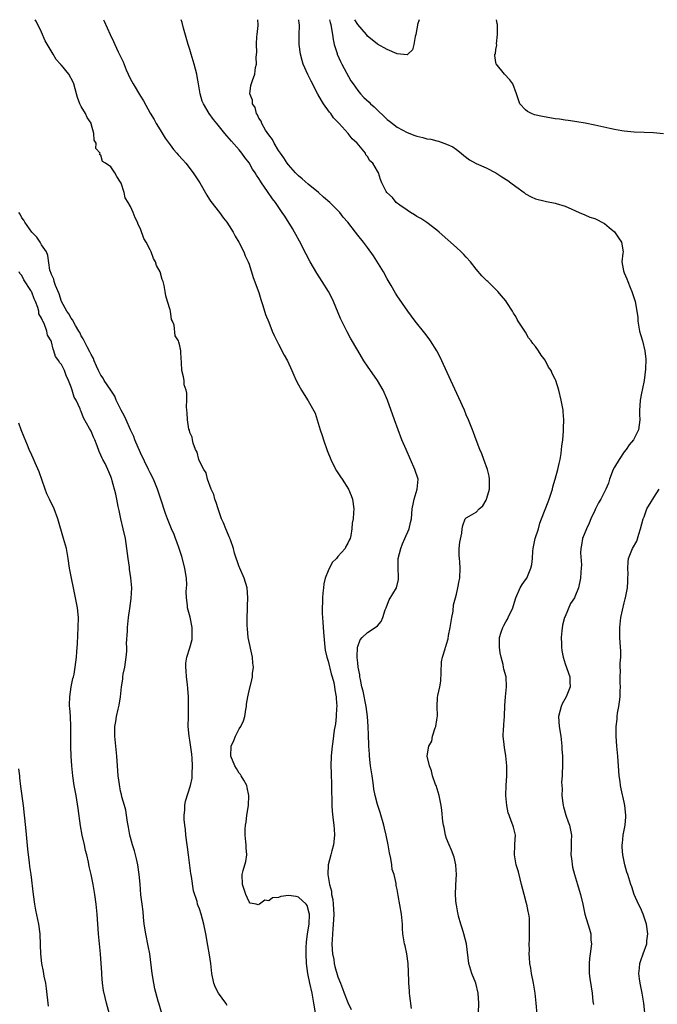
# Model space of a CAD drawing. Units: inches. Extents: x 2580000 to 2583000, y 1533000 to 1536000.
# Drawn here: x 2580783 to 2580912, y 1535801 to 1536000 of the extents above; entities that cross this region are included whole.
import ezdxf

# ---------------------------------------------------------------- set-up
doc = ezdxf.new("R2010")
doc.units = ezdxf.units.IN
doc.header["$MEASUREMENT"] = 0
doc.layers.add('LD25801533_2ft', color=254, linetype='Continuous')

msp = doc.modelspace()

# ---------------------------------------------------------------- linework, layer by layer
at = {"layer": 'LD25801533_2ft'}
for points, elevation in [([(2580842.49, 1535799), (2580842.15, 1535801), (2580841.77, 1535803), (2580841.31, 1535805), (2580840.9, 1535807), (2580840.66, 1535809), (2580840.57, 1535811), (2580840.6, 1535812.6), (2580840.62, 1535813), (2580840.65, 1535813.35), (2580840.83, 1535815), (2580841.15, 1535817), (2580841.23, 1535819), (2580841.21, 1535819.21), (2580840.76, 1535820.76), (2580840.57, 1535821), (2580839, 1535822.46), (2580838.55, 1535822.55), (2580837, 1535822.74), (2580835.45, 1535822.55), (2580835, 1535822.36), (2580833.72, 1535822.28), (2580833, 1535821.71), (2580832.18, 1535821.82), (2580831.12, 1535821), (2580831, 1535820.92), (2580830.88, 1535820.88), (2580830.47, 1535821), (2580829.22, 1535821.22), (2580829, 1535821.47), (2580828.34, 1535823), (2580827.69, 1535825), (2580827.63, 1535827), (2580827.83, 1535827.83), (2580828.34, 1535829.66), (2580828.53, 1535831), (2580828.43, 1535832.43), (2580828.43, 1535833), (2580828.38, 1535833.62), (2580828.19, 1535835), (2580828.19, 1535836.19), (2580828.25, 1535837), (2580828.39, 1535837.61), (2580828.56, 1535839), (2580828.89, 1535841), (2580828.99, 1535843), (2580828.65, 1535844.65), (2580828.55, 1535845), (2580827.92, 1535846.08), (2580827.41, 1535847), (2580827.25, 1535847.25), (2580827, 1535847.56), (2580826.44, 1535848.44), (2580826.12, 1535849), (2580825.33, 1535851), (2580825.39, 1535853), (2580825.89, 1535854.11), (2580826.25, 1535855), (2580827, 1535856.5), (2580827.34, 1535857), (2580827.85, 1535858.15), (2580828.12, 1535859), (2580828.38, 1535860.38), (2580828.48, 1535861), (2580828.5, 1535861.5), (2580828.76, 1535863), (2580829, 1535864.2), (2580829.59, 1535866.41), (2580829.69, 1535867), (2580829.69, 1535867.69), (2580829.87, 1535869), (2580829.76, 1535869.76), (2580829.68, 1535871), (2580828.83, 1535875), (2580828.71, 1535876.71), (2580828.61, 1535877.39), (2580828.64, 1535879), (2580828.71, 1535880.71), (2580828.69, 1535881), (2580828.68, 1535881.32), (2580828.76, 1535883), (2580828.64, 1535885), (2580828.03, 1535887), (2580827.12, 1535889), (2580827, 1535889.29), (2580826.07, 1535892.07), (2580825.83, 1535893), (2580825.25, 1535894.75), (2580825.14, 1535895), (2580825.09, 1535895.09), (2580825, 1535895.34), (2580824.49, 1535896.49), (2580824.31, 1535897), (2580823.82, 1535898.18), (2580823.45, 1535899), (2580822.72, 1535901), (2580822.33, 1535902.33), (2580822.04, 1535903), (2580821.89, 1535903.89), (2580821.32, 1535905), (2580820.6, 1535907), (2580820.3, 1535908.3), (2580819.84, 1535909), (2580819, 1535910.64), (2580818.86, 1535911), (2580818.47, 1535912.47), (2580818.18, 1535913), (2580817.67, 1535914.33), (2580817.55, 1535915), (2580817.5, 1535915.5), (2580817, 1535916.44), (2580816.91, 1535916.91), (2580816.84, 1535917.16), (2580816.53, 1535919), (2580816.46, 1535920.46), (2580816.37, 1535921), (2580816.31, 1535921.69), (2580816.39, 1535923), (2580816.41, 1535924.41), (2580816.25, 1535925), (2580815.89, 1535926.11), (2580815.84, 1535927), (2580815.76, 1535927.76), (2580815.41, 1535929), (2580815.34, 1535930.66), (2580815.29, 1535931), (2580815.23, 1535931.23), (2580815.18, 1535933), (2580815, 1535933.98), (2580814.77, 1535934.77), (2580814.69, 1535935), (2580814.01, 1535936.01), (2580813.83, 1535938.17), (2580813.48, 1535939), (2580813.31, 1535939.31), (2580813.07, 1535941), (2580813, 1535941.28), (2580812.48, 1535943), (2580812.12, 1535944.12), (2580812.04, 1535945), (2580811.82, 1535946.18), (2580811.59, 1535947), (2580811.43, 1535947.43), (2580811, 1535949), (2580810.23, 1535950.23), (2580810.04, 1535951), (2580809.65, 1535951.65), (2580809.18, 1535953), (2580809, 1535953.4), (2580808.15, 1535955), (2580807.72, 1535955.72), (2580807, 1535957.66), (2580806.54, 1535958.54), (2580806.39, 1535959), (2580805.91, 1535959.91), (2580805.51, 1535961), (2580805, 1535962.21), (2580804.53, 1535963), (2580803.93, 1535963.93), (2580803.73, 1535965), (2580803.08, 1535966.92), (2580803, 1535967.11), (2580802.25, 1535968.25), (2580801.8, 1535969), (2580801, 1535970.24), (2580799.9, 1535971), (2580799.31, 1535971.31), (2580799, 1535972.59), (2580798.71, 1535972.71), (2580798.83, 1535973), (2580797.94, 1535973.94), (2580798.02, 1535975), (2580797.63, 1535975.63), (2580797.57, 1535977), (2580797.06, 1535978.94), (2580797, 1535979.07), (2580796.24, 1535980.24), (2580795.88, 1535981), (2580795, 1535982.43), (2580794.7, 1535983), (2580794.23, 1535984.23), (2580794.05, 1535985), (2580793.53, 1535987), (2580793.38, 1535987.38), (2580792.49, 1535989), (2580791, 1535990.78), (2580790.89, 1535990.89), (2580790.82, 1535991), (2580789.95, 1535991.95), (2580789.35, 1535993), (2580787.73, 1535995.73), (2580787, 1535997.47), (2580786.23, 1535999), (2580785.79, 1535999.79), (2580785.7, 1536000)], 7282), ([(2580799.51, 1536000), (2580799.67, 1535999.67), (2580800.88, 1535997), (2580801.57, 1535995.57), (2580801.81, 1535995), (2580802.52, 1535993.48), (2580803.48, 1535991.48), (2580804.15, 1535989.85), (2580804.52, 1535989), (2580805, 1535987.99), (2580805.51, 1535987), (2580807, 1535984.5), (2580807.6, 1535983.6), (2580809, 1535981.1), (2580809.78, 1535979.78), (2580810.21, 1535979), (2580811, 1535977.68), (2580812.03, 1535976.03), (2580813, 1535974.66), (2580813.73, 1535973.73), (2580814.41, 1535973), (2580814.67, 1535972.67), (2580815.61, 1535971.61), (2580816.18, 1535971), (2580817.7, 1535969), (2580818.2, 1535968.2), (2580819.02, 1535967), (2580820.47, 1535964.47), (2580821, 1535963.64), (2580821.23, 1535963.23), (2580823, 1535960.95), (2580823.81, 1535959.81), (2580824.5, 1535959), (2580825, 1535958.29), (2580825.79, 1535957), (2580826.18, 1535956.18), (2580826.94, 1535955), (2580827.95, 1535953), (2580828.22, 1535952.22), (2580828.84, 1535951), (2580829, 1535950.53), (2580829.35, 1535949.35), (2580829.5, 1535949), (2580829.85, 1535947.85), (2580831, 1535944.8), (2580831.39, 1535943.39), (2580831.82, 1535942.18), (2580832.32, 1535940.32), (2580833, 1535938.76), (2580833.71, 1535937), (2580834.11, 1535936.11), (2580834.65, 1535935), (2580835, 1535934.36), (2580836.14, 1535932.14), (2580836.78, 1535931), (2580837.67, 1535929), (2580838.05, 1535928.05), (2580838.54, 1535927), (2580839, 1535926.08), (2580839.6, 1535925), (2580840.14, 1535924.14), (2580841, 1535922.85), (2580842.4, 1535920.4), (2580842.79, 1535919), (2580843, 1535918.35), (2580843.4, 1535917), (2580843.83, 1535915.83), (2580844.06, 1535915), (2580844.83, 1535912.83), (2580845.57, 1535911), (2580846.02, 1535910.02), (2580846.72, 1535908.72), (2580847.49, 1535907.49), (2580847.83, 1535907), (2580849.12, 1535905), (2580849.69, 1535903.69), (2580849.96, 1535903), (2580850.22, 1535901), (2580850.18, 1535900.18), (2580850.06, 1535899), (2580849.88, 1535898.12), (2580849.8, 1535897), (2580849.6, 1535895.6), (2580849.46, 1535895), (2580849.3, 1535894.7), (2580849, 1535894.04), (2580848.62, 1535893.38), (2580848.48, 1535893), (2580847, 1535891.37), (2580846.73, 1535891), (2580845.85, 1535890.15), (2580845, 1535888.46), (2580844.43, 1535887), (2580844.18, 1535885.82), (2580844.05, 1535885), (2580843.95, 1535883.95), (2580843.87, 1535883), (2580843.86, 1535882.14), (2580843.79, 1535881), (2580843.81, 1535879.81), (2580843.85, 1535879), (2580843.94, 1535878.06), (2580844.07, 1535876.06), (2580844.35, 1535873), (2580844.44, 1535872.44), (2580844.75, 1535871), (2580845, 1535870.2), (2580845.64, 1535867.64), (2580845.84, 1535867), (2580846.14, 1535865.86), (2580846.32, 1535865), (2580846.37, 1535864.37), (2580846.66, 1535863), (2580846.65, 1535862.65), (2580846.78, 1535861), (2580846.74, 1535860.74), (2580846.64, 1535859), (2580846.48, 1535857.52), (2580846.25, 1535856.25), (2580845.94, 1535853.94), (2580845.83, 1535853), (2580845.7, 1535851.7), (2580845.64, 1535851), (2580845.59, 1535849), (2580845.62, 1535847.62), (2580845.7, 1535845), (2580845.77, 1535841), (2580845.85, 1535839.85), (2580846.02, 1535838.02), (2580846.18, 1535837), (2580846.22, 1535836.22), (2580846.33, 1535835), (2580846.1, 1535833), (2580845.78, 1535831.78), (2580845.55, 1535831), (2580845.05, 1535829), (2580844.99, 1535827), (2580845.31, 1535825), (2580845.68, 1535823.68), (2580845.73, 1535823), (2580845.96, 1535821.96), (2580846.05, 1535821), (2580846.16, 1535819), (2580846.13, 1535817.87), (2580846.06, 1535817), (2580845.94, 1535815.94), (2580845.87, 1535815), (2580845.82, 1535813.82), (2580845.8, 1535813), (2580845.83, 1535811.83), (2580845.91, 1535811), (2580846.16, 1535809.84), (2580846.25, 1535809), (2580846.4, 1535808.4), (2580847, 1535806.33), (2580847.49, 1535805), (2580847.92, 1535803.92), (2580848.24, 1535803), (2580849, 1535801.12), (2580849.68, 1535799.68)], 7284), ([(2580861.9, 1535799.9), (2580861.53, 1535802.47), (2580861.51, 1535803), (2580861.51, 1535803.51), (2580861.37, 1535805), (2580861.37, 1535805.37), (2580861.31, 1535807.31), (2580861.22, 1535809), (2580860.93, 1535811), (2580860.6, 1535812.6), (2580860.48, 1535813), (2580860.16, 1535815), (2580860.1, 1535816.1), (2580860.07, 1535817), (2580859.88, 1535819), (2580859.23, 1535822.77), (2580859.14, 1535823.15), (2580859, 1535823.99), (2580858.82, 1535824.82), (2580858.79, 1535825.21), (2580858.36, 1535827), (2580858.01, 1535828.01), (2580857.9, 1535829), (2580857.72, 1535830.28), (2580857.42, 1535831.42), (2580857.19, 1535833), (2580856.78, 1535835), (2580856.4, 1535836.4), (2580856.28, 1535837), (2580855.54, 1535839.54), (2580855, 1535841.19), (2580854.54, 1535843), (2580854.3, 1535844.3), (2580854.21, 1535845), (2580854.04, 1535846.04), (2580853.92, 1535847), (2580853.61, 1535849), (2580853.39, 1535851), (2580853.39, 1535851.39), (2580853.29, 1535853), (2580853.29, 1535853.29), (2580853.21, 1535855.21), (2580853.11, 1535857), (2580852.97, 1535859), (2580852.75, 1535861), (2580852.12, 1535864.12), (2580851.87, 1535865), (2580851.55, 1535866.45), (2580851.46, 1535867), (2580851.43, 1535867.43), (2580851.11, 1535869), (2580851, 1535869.86), (2580850.91, 1535870.91), (2580850.89, 1535871), (2580850.96, 1535873.04), (2580851, 1535873.18), (2580851.52, 1535874.48), (2580851.9, 1535875), (2580853, 1535875.98), (2580854.55, 1535877), (2580855, 1535877.37), (2580855.79, 1535878.21), (2580856.08, 1535879), (2580856.6, 1535880.6), (2580856.75, 1535881), (2580856.81, 1535881.19), (2580857.41, 1535882.6), (2580858.87, 1535885), (2580859.29, 1535886.71), (2580859.3, 1535887), (2580859.26, 1535887.26), (2580859.18, 1535889), (2580859.23, 1535891), (2580859.73, 1535893), (2580860.07, 1535893.93), (2580860.57, 1535895), (2580861.45, 1535897), (2580861.73, 1535898.27), (2580861.93, 1535899), (2580862.06, 1535901), (2580862.31, 1535902.31), (2580862.42, 1535903), (2580863.05, 1535905), (2580863.23, 1535907), (2580862.6, 1535909), (2580861.68, 1535911), (2580860.79, 1535913), (2580859.97, 1535915), (2580859.2, 1535917), (2580858.46, 1535919), (2580857.01, 1535923), (2580856.15, 1535925), (2580855.02, 1535927.02), (2580853, 1535929.87), (2580852.24, 1535931), (2580851.76, 1535931.76), (2580851, 1535933.04), (2580849.56, 1535935.56), (2580848.86, 1535936.86), (2580847.79, 1535939), (2580847.54, 1535939.54), (2580846.1, 1535943), (2580845.74, 1535943.74), (2580845.06, 1535945), (2580843.84, 1535947), (2580842.73, 1535948.73), (2580841.4, 1535951), (2580840.55, 1535952.55), (2580839.19, 1535955.19), (2580838.5, 1535956.5), (2580838.21, 1535957), (2580837.77, 1535957.77), (2580836.23, 1535960.23), (2580835.72, 1535961), (2580834.34, 1535963), (2580833.74, 1535963.74), (2580832.77, 1535965.23), (2580831.55, 1535967), (2580831.31, 1535967.31), (2580831, 1535967.85), (2580830.53, 1535968.53), (2580830.26, 1535969), (2580829.73, 1535969.73), (2580829, 1535971.01), (2580828.13, 1535972.13), (2580827.52, 1535973), (2580827, 1535973.65), (2580825.42, 1535975.42), (2580825, 1535975.94), (2580824.49, 1535976.49), (2580824.07, 1535977), (2580822.47, 1535979), (2580821.83, 1535979.83), (2580820.94, 1535981), (2580819.75, 1535983), (2580819.54, 1535983.54), (2580819.07, 1535985), (2580818.74, 1535987), (2580818.51, 1535988.51), (2580818.4, 1535989), (2580817.88, 1535991), (2580817.27, 1535993), (2580817, 1535994), (2580816.67, 1535995), (2580815.71, 1535998.29), (2580815.43, 1535999.43), (2580815.26, 1536000)], 7286), ([(2580875.48, 1535799), (2580875.57, 1535801), (2580875.41, 1535803), (2580874.9, 1535805), (2580874.15, 1535807), (2580873.54, 1535809), (2580873.05, 1535813), (2580872.51, 1535815), (2580872.15, 1535816.15), (2580871.86, 1535817), (2580871.44, 1535818.56), (2580871.34, 1535819), (2580871.3, 1535819.29), (2580871, 1535820.86), (2580870.98, 1535821), (2580870.84, 1535822.84), (2580870.9, 1535824.9), (2580871.01, 1535827.01), (2580870.91, 1535828.91), (2580870.89, 1535829), (2580870.55, 1535830.55), (2580869.98, 1535831.98), (2580869.51, 1535833), (2580869, 1535834.28), (2580868.77, 1535835), (2580868.5, 1535836.5), (2580868.36, 1535837), (2580868.22, 1535837.78), (2580868.03, 1535840.03), (2580867.9, 1535841), (2580867.51, 1535843), (2580866.87, 1535845), (2580866.78, 1535845.22), (2580866.17, 1535847), (2580865.98, 1535847.98), (2580865.52, 1535849), (2580865.06, 1535851), (2580865.06, 1535851.06), (2580865.39, 1535853), (2580865.99, 1535854.01), (2580866.16, 1535855), (2580866.67, 1535856.67), (2580866.8, 1535857), (2580867, 1535858.34), (2580867.15, 1535859.15), (2580867.09, 1535861), (2580867.16, 1535862.84), (2580867.22, 1535863.22), (2580867.65, 1535865), (2580867.87, 1535866.13), (2580867.93, 1535867.93), (2580867.97, 1535870.03), (2580868.16, 1535871), (2580868.71, 1535872.71), (2580868.78, 1535873), (2580868.85, 1535873.15), (2580869, 1535873.61), (2580869.32, 1535874.68), (2580869.4, 1535875.4), (2580869.74, 1535877), (2580870.05, 1535879), (2580870.34, 1535880.34), (2580870.44, 1535881.56), (2580870.83, 1535883), (2580871, 1535883.73), (2580871.28, 1535885), (2580871.55, 1535886.45), (2580871.67, 1535887), (2580871.78, 1535889), (2580871.7, 1535890.3), (2580871.59, 1535891), (2580871.56, 1535891.56), (2580871.56, 1535893), (2580871.7, 1535894.3), (2580872.07, 1535896.07), (2580872.19, 1535897), (2580872.33, 1535897.67), (2580872.8, 1535899), (2580873, 1535899.22), (2580873.55, 1535899.55), (2580875, 1535900.33), (2580875.61, 1535901), (2580876.35, 1535901.65), (2580877, 1535902.74), (2580877.12, 1535903), (2580877.18, 1535903.18), (2580877.73, 1535905), (2580877.68, 1535906.32), (2580877.72, 1535907), (2580877.62, 1535907.62), (2580877.26, 1535909), (2580876.57, 1535911), (2580876.13, 1535912.13), (2580875.77, 1535913), (2580875, 1535915), (2580874.47, 1535916.47), (2580874.26, 1535917), (2580873.45, 1535919), (2580873, 1535920.05), (2580872.61, 1535921), (2580871.51, 1535923.51), (2580869.9, 1535927), (2580868.03, 1535931), (2580867.69, 1535931.69), (2580867, 1535933), (2580865.75, 1535935), (2580865.45, 1535935.45), (2580864.58, 1535936.58), (2580862.66, 1535939), (2580861.17, 1535941), (2580859, 1535944.12), (2580858.66, 1535944.66), (2580857.77, 1535946.23), (2580857, 1535947.53), (2580856.2, 1535949), (2580854.22, 1535952.22), (2580853, 1535953.91), (2580852.18, 1535955), (2580851, 1535956.43), (2580850.58, 1535957), (2580849.02, 1535959), (2580848.06, 1535960.06), (2580847.36, 1535961), (2580845.37, 1535963), (2580844.08, 1535964.08), (2580843.07, 1535965), (2580841, 1535966.69), (2580839.78, 1535967.78), (2580839, 1535968.43), (2580838.43, 1535969), (2580837, 1535970.63), (2580836.71, 1535971), (2580836.06, 1535972.06), (2580835.34, 1535973), (2580835, 1535973.52), (2580834.08, 1535975), (2580833.75, 1535975.75), (2580833, 1535976.67), (2580832.36, 1535977.64), (2580831.58, 1535979), (2580831.48, 1535979.48), (2580831, 1535980.08), (2580830.72, 1535980.72), (2580830.5, 1535981), (2580830.24, 1535982.24), (2580829.69, 1535983), (2580829.73, 1535983.73), (2580829.18, 1535985), (2580829.33, 1535986.67), (2580829.67, 1535987.67), (2580830.19, 1535989), (2580830.33, 1535990.33), (2580830.53, 1535991), (2580830.42, 1535992.42), (2580830.59, 1535993.41), (2580830.51, 1535995), (2580830.6, 1535996.6), (2580830.67, 1535997), (2580830.82, 1535998.82), (2580830.85, 1535999), (2580830.81, 1536000)], 7288), ([(2580887.34, 1535798.66), (2580887.18, 1535801), (2580886.94, 1535803), (2580886.61, 1535805), (2580886.21, 1535807), (2580886.05, 1535808.05), (2580885.88, 1535809), (2580885.77, 1535810.23), (2580885.74, 1535811), (2580885.77, 1535811.77), (2580885.74, 1535813), (2580885.79, 1535813.79), (2580885.77, 1535815), (2580885.81, 1535815.81), (2580885.83, 1535817), (2580885.79, 1535818.21), (2580885.69, 1535819), (2580885.51, 1535819.51), (2580885.24, 1535821), (2580885.17, 1535821.17), (2580884.69, 1535823), (2580884.18, 1535825), (2580883.88, 1535826.12), (2580883.55, 1535827.55), (2580883.11, 1535829), (2580882.77, 1535831), (2580882.86, 1535832.86), (2580882.85, 1535833.15), (2580882.94, 1535835), (2580882.57, 1535836.57), (2580882.44, 1535837), (2580882.1, 1535837.9), (2580881.66, 1535839), (2580881.49, 1535839.49), (2580881.18, 1535841), (2580881.02, 1535843), (2580881.07, 1535845), (2580881.18, 1535847), (2580881.18, 1535849), (2580881.03, 1535851.03), (2580880.73, 1535852.73), (2580880.68, 1535853.32), (2580880.49, 1535855), (2580880.53, 1535856.53), (2580880.57, 1535857), (2580880.62, 1535857.38), (2580880.73, 1535859), (2580880.78, 1535861.22), (2580880.92, 1535863), (2580881.13, 1535865), (2580881.06, 1535867), (2580880.6, 1535868.6), (2580880.56, 1535869), (2580880.49, 1535869.51), (2580880.05, 1535871), (2580879.86, 1535871.86), (2580879.7, 1535873), (2580879.72, 1535875), (2580880.09, 1535876.09), (2580880.38, 1535877), (2580880.58, 1535877.42), (2580881, 1535878.16), (2580881.32, 1535878.68), (2580881.49, 1535879), (2580882.43, 1535881), (2580882.54, 1535881.46), (2580883.02, 1535882.98), (2580883.89, 1535885), (2580884.32, 1535885.68), (2580885, 1535886.62), (2580885.23, 1535887), (2580886.1, 1535889), (2580886.25, 1535889.75), (2580886.38, 1535891), (2580886.47, 1535892.47), (2580886.53, 1535893), (2580886.96, 1535895), (2580887.6, 1535897), (2580887.9, 1535898.1), (2580888.25, 1535899), (2580889.56, 1535902.44), (2580889.79, 1535903), (2580890.44, 1535905), (2580890.55, 1535905.45), (2580891.02, 1535907.02), (2580891.56, 1535909), (2580891.78, 1535910.22), (2580891.99, 1535911), (2580892.2, 1535912.2), (2580892.29, 1535913), (2580892.33, 1535913.67), (2580892.53, 1535915), (2580892.71, 1535916.71), (2580892.69, 1535917.31), (2580892.74, 1535919), (2580892.64, 1535920.64), (2580892.59, 1535921), (2580892.21, 1535923), (2580891.72, 1535925), (2580891.1, 1535927), (2580891, 1535927.24), (2580890.41, 1535928.41), (2580890.16, 1535929), (2580889.67, 1535929.67), (2580889.07, 1535931), (2580889, 1535931.1), (2580888.13, 1535932.13), (2580887.64, 1535933), (2580887, 1535933.88), (2580886.47, 1535934.47), (2580886.16, 1535935), (2580885.61, 1535935.61), (2580885, 1535936.77), (2580883.53, 1535939), (2580883.33, 1535939.33), (2580883, 1535939.97), (2580882.58, 1535940.58), (2580882.33, 1535941), (2580881.22, 1535942.78), (2580881, 1535943.11), (2580880.12, 1535944.12), (2580879.41, 1535945), (2580879, 1535945.42), (2580877.36, 1535947), (2580877.17, 1535947.17), (2580876.16, 1535948.16), (2580875, 1535949.53), (2580873.86, 1535951), (2580873, 1535951.96), (2580872.5, 1535952.5), (2580871.99, 1535953), (2580871, 1535953.93), (2580867.5, 1535957), (2580867, 1535957.4), (2580865, 1535958.94), (2580863.76, 1535959.76), (2580863, 1535960.16), (2580862.52, 1535960.52), (2580861.67, 1535961), (2580861, 1535961.44), (2580859.55, 1535962.45), (2580858.8, 1535963), (2580858.03, 1535964.03), (2580856.91, 1535965), (2580856.79, 1535965.21), (2580855.92, 1535967), (2580855.63, 1535967.63), (2580855.25, 1535969), (2580855, 1535969.36), (2580854.04, 1535971), (2580853.47, 1535971.47), (2580853, 1535972.34), (2580852.67, 1535972.67), (2580852.57, 1535973), (2580850.93, 1535975), (2580849.89, 1535975.89), (2580849.09, 1535977), (2580847.25, 1535979), (2580846.12, 1535980.12), (2580845.54, 1535981), (2580845.29, 1535981.29), (2580844.11, 1535983), (2580843.68, 1535983.68), (2580842.95, 1535984.95), (2580841.55, 1535987.55), (2580840.88, 1535988.88), (2580839.98, 1535991), (2580839.75, 1535991.75), (2580839.41, 1535993), (2580839.15, 1535995), (2580839.18, 1535997), (2580839.25, 1535998.75), (2580839.24, 1535999), (2580839.18, 1535999.18), (2580839.1, 1536000)], 7290), ([(2580845.31, 1536000), (2580845.44, 1535999.44), (2580845.59, 1535999), (2580845.74, 1535997.74), (2580845.92, 1535997), (2580846.02, 1535996.02), (2580846.26, 1535995), (2580846.82, 1535993.18), (2580846.86, 1535993), (2580847.52, 1535991.52), (2580847.79, 1535991), (2580849.64, 1535987.64), (2580850.06, 1535987), (2580851, 1535985.65), (2580851.56, 1535985), (2580852.27, 1535984.27), (2580853.3, 1535983.3), (2580853.61, 1535983), (2580854.34, 1535982.34), (2580855, 1535981.68), (2580856.39, 1535980.39), (2580857, 1535979.79), (2580857.46, 1535979.46), (2580858.02, 1535979), (2580859, 1535978.25), (2580861, 1535977.15), (2580862.59, 1535976.59), (2580863, 1535976.42), (2580864.17, 1535976.17), (2580865, 1535975.91), (2580865.8, 1535975.8), (2580867, 1535975.46), (2580867.39, 1535975.39), (2580869, 1535974.83), (2580870.26, 1535974.26), (2580871, 1535973.73), (2580871.96, 1535973), (2580872.53, 1535972.53), (2580873.66, 1535971.66), (2580875, 1535970.93), (2580877, 1535969.99), (2580879.01, 1535969), (2580880.2, 1535968.2), (2580881.43, 1535967.43), (2580882.03, 1535967), (2580883, 1535966.25), (2580884.72, 1535965), (2580884.87, 1535964.87), (2580885, 1535964.79), (2580886.15, 1535964.15), (2580887, 1535963.77), (2580889, 1535963.25), (2580889.22, 1535963.22), (2580891, 1535962.89), (2580891.18, 1535962.82), (2580893, 1535962.27), (2580894.35, 1535961.65), (2580895.84, 1535961), (2580897, 1535960.48), (2580898.05, 1535960.05), (2580899, 1535959.74), (2580901, 1535958.77), (2580901.94, 1535957.94), (2580903, 1535957.04), (2580903.85, 1535955.85), (2580904.4, 1535955), (2580904.75, 1535953), (2580904.73, 1535952.73), (2580904.52, 1535951), (2580904.82, 1535949.17), (2580904.87, 1535949), (2580905, 1535948.75), (2580905.54, 1535947.54), (2580905.7, 1535947), (2580906.17, 1535945.83), (2580906.52, 1535945), (2580907.18, 1535943), (2580907.55, 1535941), (2580907.72, 1535939.72), (2580907.76, 1535939), (2580908.1, 1535937), (2580908.27, 1535936.27), (2580908.66, 1535935), (2580909.17, 1535933), (2580909.33, 1535931.33), (2580909.28, 1535929.28), (2580909, 1535927), (2580908.66, 1535925.34), (2580908.45, 1535924.45), (2580908.2, 1535923), (2580908.17, 1535921.83), (2580908.09, 1535921), (2580908.09, 1535920.09), (2580908.13, 1535919), (2580907.98, 1535918.02), (2580907.84, 1535917), (2580906.85, 1535915), (2580906.01, 1535913.99), (2580905.38, 1535913), (2580905, 1535912.55), (2580903.95, 1535911), (2580903, 1535909.47), (2580902.75, 1535909), (2580902, 1535907), (2580901.77, 1535906.23), (2580901.29, 1535905), (2580900.26, 1535903), (2580899.79, 1535902.21), (2580899.17, 1535901), (2580899, 1535900.65), (2580898.21, 1535899), (2580897.88, 1535898.12), (2580897.33, 1535897), (2580896.52, 1535895), (2580896.31, 1535893.69), (2580896.16, 1535893), (2580896.14, 1535892.14), (2580896.31, 1535889.69), (2580896.29, 1535889), (2580896.2, 1535888.2), (2580896.15, 1535887), (2580895.73, 1535885), (2580895, 1535883.2), (2580894.9, 1535883), (2580894.13, 1535881.87), (2580893, 1535879.24), (2580892.91, 1535879), (2580892.5, 1535877.5), (2580892.34, 1535876.34), (2580892.21, 1535875), (2580892.28, 1535873.72), (2580892.26, 1535873), (2580892.33, 1535872.33), (2580892.59, 1535871), (2580893, 1535869.67), (2580893.98, 1535867), (2580893.97, 1535866.03), (2580894.02, 1535865), (2580893.2, 1535863), (2580892.44, 1535861.56), (2580892.18, 1535861), (2580891.69, 1535859), (2580891.8, 1535857), (2580892.11, 1535855), (2580892.36, 1535853), (2580892.37, 1535852.37), (2580892.48, 1535851), (2580892.49, 1535849.51), (2580892.38, 1535847), (2580892.29, 1535845.71), (2580892.32, 1535845), (2580892.39, 1535844.39), (2580892.35, 1535843), (2580892.53, 1535841.47), (2580892.61, 1535841), (2580892.69, 1535840.69), (2580893.18, 1535839), (2580893.65, 1535837.65), (2580893.91, 1535837), (2580894.28, 1535835), (2580894.22, 1535833.78), (2580894.24, 1535832.24), (2580894.2, 1535831), (2580894.27, 1535830.27), (2580894.51, 1535828.51), (2580894.94, 1535827), (2580895.54, 1535825), (2580895.86, 1535823.86), (2580896.15, 1535823), (2580896.6, 1535821), (2580896.99, 1535819), (2580897.95, 1535815.95), (2580898.19, 1535815), (2580898.25, 1535813.75), (2580898.33, 1535813), (2580898.11, 1535811), (2580897.98, 1535810.02), (2580897.87, 1535809), (2580897.9, 1535807.9), (2580897.91, 1535807), (2580898.04, 1535805.96), (2580898.3, 1535804.3), (2580898.47, 1535803), (2580898.65, 1535801.35), (2580898.73, 1535800.73)], 7292), ([(2580863.45, 1536000), (2580863.12, 1535999), (2580863.11, 1535998.89), (2580863, 1535998.15), (2580862.77, 1535997), (2580862.62, 1535996.62), (2580862.36, 1535995), (2580862.1, 1535993.9), (2580861.17, 1535993), (2580861, 1535992.88), (2580859, 1535993.11), (2580857, 1535993.97), (2580855, 1535995.05), (2580853.95, 1535995.95), (2580853, 1535996.68), (2580852.78, 1535997), (2580851, 1535999.05), (2580850.43, 1536000)], 7294), ([(2580912.92, 1535976.92), (2580910.88, 1535977.12), (2580909, 1535977.17), (2580907, 1535977.24), (2580905, 1535977.43), (2580904.51, 1535977.49), (2580903, 1535977.75), (2580902.05, 1535977.95), (2580899, 1535978.69), (2580897.09, 1535979.09), (2580895.36, 1535979.36), (2580895, 1535979.4), (2580893.61, 1535979.61), (2580893, 1535979.66), (2580891.85, 1535979.86), (2580891, 1535979.96), (2580888.4, 1535980.4), (2580886.78, 1535980.78), (2580886.18, 1535981), (2580885.4, 1535981.4), (2580885, 1535981.76), (2580883.87, 1535983), (2580883.61, 1535983.61), (2580883.19, 1535985), (2580882.44, 1535987), (2580881.83, 1535987.83), (2580880.74, 1535989), (2580879.04, 1535991.04), (2580879, 1535991.35), (2580878.78, 1535992.78), (2580878.81, 1535993), (2580878.88, 1535993.12), (2580879, 1535993.99), (2580879.16, 1535994.84), (2580879.1, 1535995.1), (2580879.3, 1535997), (2580879.35, 1535998.65), (2580879.29, 1535999), (2580879.24, 1535999.24), (2580879.14, 1536000)], 7294), ([(2580824.54, 1535800.54), (2580824.27, 1535801), (2580822.81, 1535803), (2580822.18, 1535804.18), (2580821.88, 1535805), (2580821.47, 1535807), (2580821.24, 1535809), (2580821, 1535810.79), (2580820.64, 1535812.64), (2580820.26, 1535815), (2580819.87, 1535817), (2580819.33, 1535819), (2580819, 1535820.06), (2580818.69, 1535820.69), (2580818.58, 1535821), (2580818.47, 1535821.53), (2580817.72, 1535823.72), (2580817.35, 1535826.65), (2580817.21, 1535827.21), (2580816.75, 1535831), (2580816.52, 1535832.52), (2580816.5, 1535833), (2580816.23, 1535835), (2580816.16, 1535836.16), (2580816, 1535837), (2580815.84, 1535838.16), (2580815.87, 1535839), (2580816.03, 1535840.03), (2580816.01, 1535841), (2580816.12, 1535841.88), (2580817.14, 1535845), (2580817.46, 1535846.54), (2580817.48, 1535847), (2580817.45, 1535847.45), (2580817.54, 1535849), (2580817.47, 1535850.53), (2580817.4, 1535851.4), (2580817, 1535854.23), (2580816.86, 1535855), (2580816.7, 1535857), (2580816.72, 1535859), (2580816.77, 1535861), (2580816.74, 1535863), (2580816.63, 1535864.63), (2580816.51, 1535865.49), (2580816.34, 1535867), (2580816.25, 1535868.25), (2580816.17, 1535869), (2580816.23, 1535869.77), (2580816.39, 1535871), (2580817, 1535872.86), (2580817.45, 1535874.55), (2580817.51, 1535875), (2580817.48, 1535875.48), (2580817.5, 1535877), (2580817.09, 1535879.09), (2580816.57, 1535881), (2580816.52, 1535881.48), (2580816.32, 1535883), (2580816.3, 1535884.3), (2580816.38, 1535885.62), (2580816.32, 1535887), (2580816.13, 1535888.13), (2580816.02, 1535889), (2580815.37, 1535891.37), (2580814.83, 1535893), (2580814.36, 1535894.36), (2580814.09, 1535895), (2580813.81, 1535895.81), (2580813.28, 1535897), (2580812.49, 1535899), (2580812.1, 1535900.1), (2580811.17, 1535903), (2580810.49, 1535905), (2580809.65, 1535907), (2580809, 1535908.28), (2580808.65, 1535909), (2580807, 1535912.32), (2580805.87, 1535915), (2580805.64, 1535915.64), (2580805, 1535917.02), (2580804.12, 1535919), (2580803.79, 1535919.79), (2580803.1, 1535921), (2580802.12, 1535923), (2580801.79, 1535923.79), (2580801.03, 1535925), (2580799.69, 1535927), (2580799.43, 1535927.43), (2580799, 1535928.06), (2580798.52, 1535929), (2580798.13, 1535929.87), (2580797.65, 1535931), (2580797.47, 1535931.47), (2580797, 1535932.24), (2580796.77, 1535932.77), (2580796.19, 1535933.81), (2580795.58, 1535935), (2580795.41, 1535935.41), (2580795, 1535936.04), (2580794.71, 1535936.71), (2580794.55, 1535937), (2580793.86, 1535938.14), (2580793.28, 1535939.28), (2580793, 1535939.58), (2580792.49, 1535940.49), (2580792.11, 1535941), (2580791, 1535942.99), (2580790.55, 1535944.55), (2580789.8, 1535946.2), (2580789.56, 1535947), (2580789.5, 1535947.5), (2580789, 1535948.42), (2580788.87, 1535948.87), (2580788.78, 1535949), (2580788.67, 1535949.33), (2580788.27, 1535952.27), (2580788.01, 1535953), (2580787, 1535954.46), (2580786.69, 1535955), (2580786.01, 1535956.01), (2580785, 1535957), (2580783.59, 1535959), (2580783.41, 1535959.41), (2580783, 1535959.91), (2580782.65, 1535960.65), (2580782.39, 1535961)], 7280), ([(2580811.87, 1535797), (2580810.77, 1535800.77), (2580810.62, 1535801.38), (2580809.91, 1535803.91), (2580809.69, 1535805), (2580809.35, 1535807), (2580808.89, 1535811), (2580808.6, 1535812.6), (2580808.09, 1535815), (2580807.79, 1535817), (2580807.62, 1535818.38), (2580807.55, 1535819.55), (2580807.33, 1535821), (2580807.12, 1535822.88), (2580806.94, 1535825.06), (2580806.76, 1535827), (2580806.46, 1535829), (2580806.21, 1535830.21), (2580805.82, 1535831.82), (2580805.42, 1535833), (2580805, 1535834.49), (2580804.88, 1535835), (2580804.62, 1535836.62), (2580804.39, 1535837.61), (2580804.21, 1535839), (2580804.05, 1535840.05), (2580803.77, 1535841), (2580803.27, 1535842.73), (2580803.19, 1535843.19), (2580803, 1535843.89), (2580802.75, 1535845.25), (2580802.52, 1535847), (2580802.34, 1535849), (2580802.2, 1535851), (2580801.83, 1535855), (2580801.85, 1535857), (2580802.02, 1535857.98), (2580802.17, 1535859), (2580802.51, 1535860.51), (2580802.7, 1535861.3), (2580802.94, 1535863), (2580803.16, 1535865), (2580803.44, 1535866.56), (2580803.46, 1535867), (2580803.54, 1535867.54), (2580803.83, 1535869), (2580804.11, 1535871), (2580804.22, 1535872.22), (2580804.25, 1535873), (2580804.21, 1535873.79), (2580804.36, 1535876.36), (2580804.36, 1535877), (2580804.57, 1535879), (2580804.86, 1535880.86), (2580805.15, 1535882.85), (2580805.24, 1535885), (2580805.08, 1535887.08), (2580804.82, 1535888.82), (2580804.77, 1535889.23), (2580804.51, 1535891), (2580804.28, 1535893), (2580803.97, 1535895), (2580803.53, 1535897), (2580803.04, 1535899), (2580802.7, 1535900.7), (2580802.5, 1535901.5), (2580802.22, 1535903), (2580802, 1535904), (2580801.3, 1535906.7), (2580801.21, 1535907), (2580801.14, 1535907.14), (2580801, 1535907.59), (2580800.4, 1535909), (2580799.84, 1535910.16), (2580799.38, 1535911), (2580799.24, 1535911.24), (2580799, 1535911.85), (2580798.64, 1535912.64), (2580798.26, 1535913.74), (2580797.76, 1535915), (2580797.51, 1535915.51), (2580797, 1535916.73), (2580796.71, 1535917.29), (2580795.46, 1535919.46), (2580795, 1535920.69), (2580794.85, 1535921), (2580794.77, 1535921.23), (2580794, 1535923), (2580793.61, 1535923.61), (2580793.21, 1535925), (2580793, 1535925.62), (2580792.44, 1535927), (2580791.98, 1535927.98), (2580791.6, 1535929), (2580791, 1535930.22), (2580790.64, 1535930.64), (2580790.47, 1535931), (2580789.83, 1535931.83), (2580789.5, 1535933), (2580789.32, 1535933.32), (2580789, 1535934.8), (2580788.93, 1535935), (2580788.19, 1535936.19), (2580788.03, 1535937), (2580787.5, 1535938.5), (2580787.22, 1535939), (2580787.14, 1535939.14), (2580787, 1535939.62), (2580786.46, 1535940.46), (2580786.41, 1535941), (2580786.23, 1535941.77), (2580785.73, 1535943), (2580785.48, 1535943.48), (2580785, 1535944.85), (2580784.93, 1535944.93), (2580784.91, 1535945), (2580784.81, 1535945.19), (2580783.36, 1535947.36), (2580783, 1535948.22), (2580782.6, 1535948.61), (2580782.47, 1535949)], 7278), ([(2580801.24, 1535797), (2580800.11, 1535801), (2580799.87, 1535802.13), (2580799.53, 1535803.53), (2580799.35, 1535805), (2580799.21, 1535806.79), (2580799.16, 1535807.16), (2580799.08, 1535809), (2580798.94, 1535811), (2580798.49, 1535815), (2580798.23, 1535819), (2580798.02, 1535821), (2580797.75, 1535823), (2580797.41, 1535825), (2580797, 1535827.05), (2580796.64, 1535828.64), (2580796.5, 1535829.5), (2580796.16, 1535831), (2580795.89, 1535831.89), (2580795.67, 1535833), (2580795.19, 1535835), (2580794.85, 1535836.85), (2580794.41, 1535840.41), (2580793.97, 1535843), (2580793.61, 1535845), (2580793.32, 1535847), (2580793.1, 1535849), (2580792.98, 1535851), (2580792.93, 1535852.93), (2580792.93, 1535857), (2580792.84, 1535859), (2580792.72, 1535860.72), (2580792.67, 1535861), (2580792.66, 1535861.34), (2580792.7, 1535863), (2580793.01, 1535865), (2580793.33, 1535866.67), (2580793.43, 1535867), (2580793.56, 1535867.56), (2580793.82, 1535869), (2580794.04, 1535871), (2580794.1, 1535872.1), (2580794.25, 1535873.75), (2580794.41, 1535877), (2580794.43, 1535879), (2580794.26, 1535881), (2580793.88, 1535883), (2580793.42, 1535885), (2580793.02, 1535886.99), (2580792.67, 1535889), (2580792.38, 1535891), (2580792, 1535893), (2580791.45, 1535895), (2580790.28, 1535899), (2580789.53, 1535901), (2580788.57, 1535903), (2580788.08, 1535904.08), (2580787.7, 1535905), (2580786.52, 1535908.52), (2580785.68, 1535910.32), (2580785.29, 1535911.28), (2580785, 1535911.87), (2580784.5, 1535913), (2580784.13, 1535913.87), (2580783.49, 1535915.49), (2580782.85, 1535917), (2580782.35, 1535918.35)], 7276), ([(2580909.16, 1535799), (2580908.96, 1535801), (2580908.62, 1535803), (2580908.21, 1535805), (2580908.1, 1535805.9), (2580907.97, 1535807), (2580908.07, 1535808.07), (2580908.14, 1535809), (2580908.37, 1535809.63), (2580908.82, 1535811), (2580909.53, 1535813), (2580909.57, 1535813.57), (2580909.76, 1535815), (2580909.5, 1535817), (2580908.81, 1535819), (2580908.25, 1535820.25), (2580907.86, 1535821), (2580907, 1535823), (2580906.52, 1535824.52), (2580906.32, 1535825), (2580905.7, 1535827), (2580905.48, 1535827.49), (2580905.12, 1535829), (2580904.7, 1535831), (2580904.57, 1535832.57), (2580904.57, 1535833), (2580904.62, 1535833.38), (2580904.77, 1535835), (2580905.14, 1535837), (2580905.29, 1535838.71), (2580905.31, 1535839), (2580905.13, 1535841), (2580905, 1535841.66), (2580904.35, 1535844.35), (2580904.22, 1535845), (2580904.14, 1535845.86), (2580903.97, 1535847), (2580903.71, 1535851), (2580903.51, 1535853), (2580903.35, 1535855), (2580903.33, 1535855.33), (2580903.34, 1535857), (2580903.53, 1535858.47), (2580903.56, 1535859), (2580903.64, 1535859.64), (2580903.9, 1535861), (2580904.05, 1535861.95), (2580904.15, 1535863), (2580904.18, 1535864.18), (2580904.22, 1535865), (2580904.19, 1535865.81), (2580904.17, 1535867), (2580904.22, 1535868.22), (2580904.19, 1535869), (2580904.19, 1535869.81), (2580904.29, 1535871), (2580904.28, 1535872.28), (2580904.25, 1535873), (2580904.08, 1535875), (2580904.06, 1535876.06), (2580904.07, 1535877), (2580904.32, 1535879), (2580905, 1535882.03), (2580905.2, 1535882.8), (2580905.27, 1535883), (2580905.62, 1535885), (2580905.69, 1535886.31), (2580905.74, 1535887), (2580905.77, 1535887.77), (2580905.72, 1535889), (2580905.78, 1535890.22), (2580905.88, 1535891), (2580906.69, 1535893), (2580907.54, 1535894.46), (2580907.92, 1535895.92), (2580908.29, 1535897), (2580908.83, 1535899), (2580909, 1535899.4), (2580909.53, 1535901), (2580910.43, 1535902.43), (2580910.75, 1535903), (2580911, 1535903.34), (2580912.08, 1535905)], 7294), ([(2580788.36, 1535800.36), (2580787.97, 1535803.97), (2580787.83, 1535805), (2580787.53, 1535806.47), (2580787.39, 1535807.39), (2580787.04, 1535809), (2580786.83, 1535811), (2580786.78, 1535812.78), (2580786.68, 1535815), (2580786.41, 1535817), (2580785.83, 1535819.83), (2580785.62, 1535821), (2580785.32, 1535823), (2580784.85, 1535827), (2580784.61, 1535828.61), (2580784.52, 1535829.48), (2580784.31, 1535831), (2580784.18, 1535832.18), (2580783.86, 1535835.86), (2580783.58, 1535838.42), (2580783.53, 1535839), (2580783.3, 1535841), (2580782.81, 1535844.81), (2580782.61, 1535846.61), (2580782.59, 1535847), (2580782.39, 1535848.39)], 7274)]:
    msp.add_lwpolyline(points, dxfattribs=dict(at, elevation=elevation))

doc.saveas('drawing.dxf')
